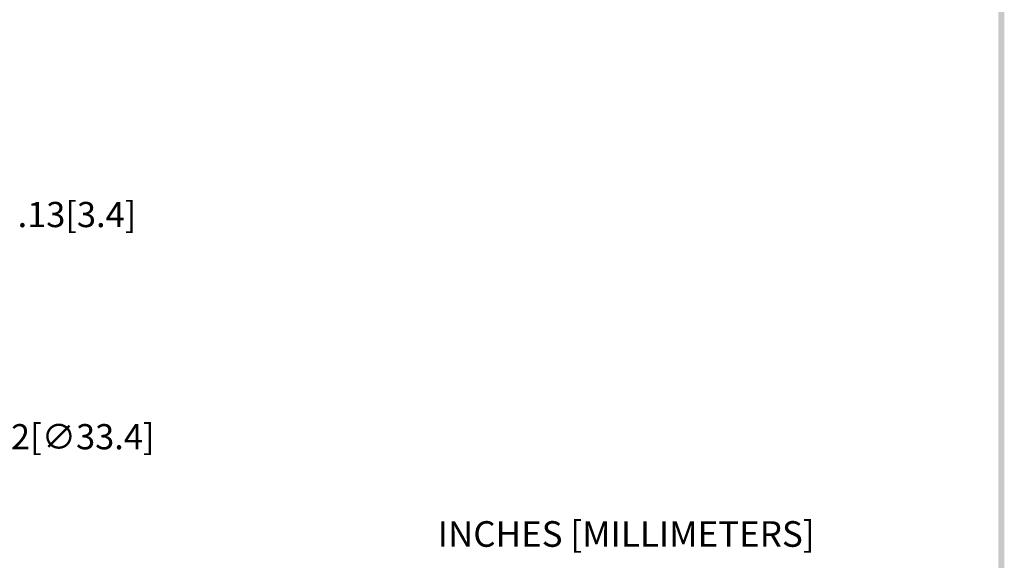
# Model space of a CAD drawing. Extents: x 24.3 to 32.6, y -8 to 2.8.
# Drawn here: x 28.1 to 32.3, y -5.7 to -3.3 of the extents above; entities that cross this region are included whole.
import ezdxf

# ---------------------------------------------------------------- set-up
doc = ezdxf.new("R2010")
doc.units = 0
doc.header["$LTSCALE"] = 0.5
doc.header["$MEASUREMENT"] = 0
doc.layers.get('0').update_dxf_attribs({"linetype": 'CONTINUOUS'})
doc.layers.get('DEFPOINTS').update_dxf_attribs({"linetype": 'CONTINUOUS'})
doc.layers.add('DIM', color=1, linetype='CONTINUOUS')
doc.dimstyles.new('ROBS', dxfattribs={"dimtxt": 0.18, "dimasz": 0.18, "dimexe": 0.18, "dimexo": 0.0625, "dimgap": 0.09, "dimtad": 0, "dimtih": 1, "dimtoh": 1, "dimzin": 4, "dimdsep": 46, "dimtxsty": 'STANDARD', "dimcen": 0.09, "dimadec": 0, "dimazin": 0, "dimtfac": 1, "dimtofl": 0, "dimtmove": 0, "dimatfit": 3, "dimfxl": 1, "dimtolj": 1, "dimtzin": 12, "dimarcsym": 0})

# ---------------------------------------------------------------- blocks, each defined once
blk = doc.blocks.new('BAVWM')
at = {"color": 7}
blk.add_trace([(9.3674, 0.6529), (9.3924, 0.6279), (9.3674, 11.1279), (9.3924, 11.1529)], dxfattribs=at)
blk = doc.blocks.new('*D2')
at = {"color": 0, "linetype": 'ByBlock'}
for p, q in [((27.8207, -3.1985), (27.8207, -3.0905)), ((27.7667, -3.1445), (27.8747, -3.1445)), ((28.1592, -3.8311), (28.2007, -3.9152)), ((28.2007, -3.9152), (28.3087, -3.9152))]:
    blk.add_line(p, q, dxfattribs=at)
blk.add_solid([(28.1754, -3.8231), (28.1431, -3.839), (28.1115, -3.7342)], dxfattribs=at)
at = {"layer": 'DEFPOINTS', "color": 0, "linetype": 'ByBlock'}
for p in [(27.53, -2.5548), (28.1115, -3.7342)]:
    blk.add_point(p, dxfattribs=at)
at = {"color": 0, "linetype": 'ByBlock', "insert": (28.8667, -3.9152), "char_height": 0.108, "attachment_point": 5}
blk.add_mtext('\\A1;∅1.32[∅33.4]', dxfattribs=at)
blk = doc.blocks.new('*D3')
at = {"color": 0, "linetype": 'ByBlock'}
for p, q in [((28.4623, -2.9958), (28.4446, -2.8929)), ((28.3312, -3.0184), (28.3135, -2.9155)), ((28.5693, -2.981), (28.6758, -2.9627)), ((28.2254, -3.0403), (28.119, -3.0587))]:
    blk.add_line(p, q, dxfattribs=at)
for points in [[(28.5663, -2.9633), (28.5724, -2.9987), (28.4629, -2.9994)], [(28.2224, -3.0226), (28.2285, -3.058), (28.3318, -3.022)]]:
    blk.add_solid(points, dxfattribs=at)
at = {"layer": 'DEFPOINTS', "color": 0, "linetype": 'ByBlock'}
for p in [(28.4629, -2.9994), (28.4687, -3.0328), (28.3376, -3.0554)]:
    blk.add_point(p, dxfattribs=at)
at = {"color": 0, "linetype": 'ByBlock', "insert": (29.0178, -2.9627), "char_height": 0.108, "attachment_point": 5}
blk.add_mtext('\\A1;.13[3.4]', dxfattribs=at)

msp = doc.modelspace()

# ---------------------------------------------------------------- block references
at = {"color": 7}
msp.add_blockref('BAVWM', (22.9298, -8.4751), dxfattribs=at)

# ---------------------------------------------------------------- texts
at = {"layer": 'DIM', "color": 7}
msp.add_text('INCHES [MILLIMETERS]', height=0.109882, dxfattribs=at).set_placement((29.8949, -5.5994))

# ---------------------------------------------------------------- dimensions: what is measured, and where the dimension line sits
dim = msp.add_diameter_dim_2p(p1=(26.8615, -3.7668), p2=(27.443, -4.9463), dimstyle='ROBS', override={"dimscale": 0.6, "dimatfit": 2}, dxfattribs=at)
dim.commit()
dim.dimension.update_dxf_attribs({"geometry": '*D2', "text_midpoint": (28.1983, -5.1273), "dimtype": 163, "insert": (-0.6685, -1.2121)})
dim = msp.add_aligned_dim(p1=(27.6692, -4.2674), p2=(27.8002, -4.2448), distance=0.0339, dimstyle='ROBS', override={"dimscale": 0.6, "dimatfit": 2}, dxfattribs=at)
dim.commit()
dim.dimension.update_dxf_attribs({"geometry": '*D3', "text_midpoint": (28.3493, -4.1747), "insert": (-0.6685, -1.2121)})

doc.saveas('drawing.dxf')
